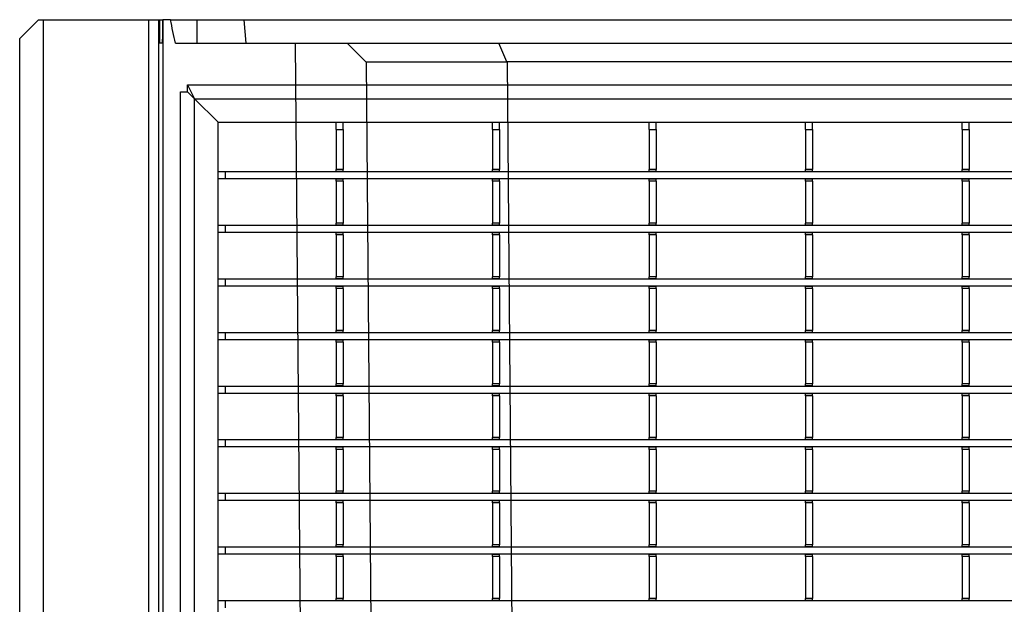
# Model space of a CAD drawing. Units: millimetres. Extents: x 8872 to 98743, y -25804 to 21589.
# Drawn here: x 10387 to 10597, y -1851 to -1727 of the extents above; entities that cross this region are included whole.
import ezdxf

# ---------------------------------------------------------------- set-up
doc = ezdxf.new("R2010")
doc.units = ezdxf.units.MM
doc.header["$LTSCALE"] = 50
doc.layers.add('376130', color=7, linetype='Continuous')
doc.layers.add('377245', color=7, linetype='Continuous')

# ---------------------------------------------------------------- blocks, each defined once
blk = doc.blocks.new('1057827-M_004_Top_view')
for p, q in [((584.5, 661.05), (584.5, -4.95)), ((579.5, -8.95), (579.5, 656.05)), ((557, 633.05), (557, -8.95)), ((554.93, -8.95), (554.93, 630.98)), ((554.02, -8.95), (554.02, 630.07)), ((521.02, 547.36), (525.83, -3.95)), ((480.8, 0.05), (476.21, 524.95)), ((510.79, 0.08), (509.75, 119.35)), ((-480.86, 0), (480.86, 0)), ((480.8, 0.05), (510.83, 0.05)), ((480.86, 0), (480.8, 0.05)), ((480.86, 0), (482.52, -3.95)), ((514.83, -3.95), (510.79, 0.08)), ((482.52, -3.95), (-482.42, -3.95)), ((514.83, -3.95), (482.52, -3.95)), ((525.83, -3.95), (514.83, -3.95)), ((551.35, -3.95), (525.83, -3.95)), ((536.31, -3.95), (536.75, -8.95)), ((546.75, -3.95), (546.75, -8.95)), ((554.08, -3.95), (554.73, -3.95)), ((584.5, -4.95), (580.5, -8.95)), ((536.75, -8.95), (-536.75, -8.95)), ((546.75, -8.95), (536.75, -8.95)), ((552.4, -8.95), (546.75, -8.95)), ((552.4, -8.95), (554.02, -8.95)), ((554.06, -8.95), (554.02, -8.95)), ((554.75, -8.95), (554.06, -8.95)), ((554.93, -8.95), (554.75, -8.95)), ((557, -8.95), (554.93, -8.95)), ((579.5, -8.95), (557, -8.95)), ((580.5, -8.95), (579.5, -8.95))]:
    blk.add_line(p, q)
for points in [[(551.35, -3.95), (551.73, -5.61), (552.08, -7.28), (552.4, -8.95)], [(554.08, -3.95), (554.07, -5.62), (554.06, -7.28), (554.06, -8.95)], [(554.75, -8.95), (554.74, -7.28), (554.73, -5.62), (554.73, -3.95)]]:
    blk.add_open_spline(points, degree=3)
blk = doc.blocks.new('1074578-M_001_Top_view')
for p, q in [((-548.5, 0), (-547, -3)), ((-548.5, 0), (548.5, 0)), ((-548.5, -1.5), (-548.5, 0)), ((-550, -616.65), (-550, -1.5)), ((-550, -1.5), (-548.5, -1.5)), ((-548.5, -1.5), (-547, -3)), ((-547, -3), (-542, -8)), ((-547, -616.65), (-547, -3)), ((-547, -3), (547, -3)), ((-542, -611.66), (-542, -8)), ((-542, -8), (542, -8)), ((-516.9, -9.5), (-516.9, -8)), ((-515.4, -9.5), (-515.4, -8)), ((-483.6, -9.5), (-483.6, -8)), ((-482.1, -9.5), (-482.1, -8)), ((-450.3, -9.5), (-450.3, -8)), ((-448.8, -9.5), (-448.8, -8)), ((-417, -9.5), (-417, -8)), ((-415.5, -9.5), (-415.5, -8)), ((-383.7, -9.5), (-383.7, -8)), ((-382.2, -9.5), (-382.2, -8)), ((-516.9, -9.5), (-515.4, -9.5)), ((-516.9, -9.5), (-516.9, -18.05)), ((-515.4, -9.5), (-515.4, -18.05)), ((-483.6, -9.5), (-482.1, -9.5)), ((-483.6, -9.5), (-483.6, -18.05)), ((-482.1, -9.5), (-482.1, -18.05)), ((-450.3, -9.5), (-448.8, -9.5)), ((-450.3, -9.5), (-450.3, -18.05)), ((-448.8, -9.5), (-448.8, -18.05)), ((-417, -9.5), (-415.5, -9.5)), ((-417, -9.5), (-417, -18.05)), ((-415.5, -9.5), (-415.5, -18.05)), ((-383.7, -9.5), (-382.2, -9.5)), ((-383.7, -9.5), (-383.7, -18.05)), ((-382.2, -9.5), (-382.2, -18.05)), ((-540.5, -18.55), (-542, -18.55)), ((-540.5, -18.55), (-540.5, -20.05)), ((540.5, -18.55), (-540.5, -18.55)), ((-515.4, -18.05), (-516.9, -18.05)), ((-516.9, -18.47), (-516.9, -18.05)), ((-515.4, -18.47), (-516.9, -18.47)), ((-516.9, -18.55), (-516.9, -18.47)), ((-515.4, -18.47), (-515.4, -18.05)), ((-515.4, -18.55), (-515.4, -18.47)), ((-482.1, -18.05), (-483.6, -18.05)), ((-483.6, -18.47), (-483.6, -18.05)), ((-482.1, -18.47), (-483.6, -18.47)), ((-483.6, -18.55), (-483.6, -18.47)), ((-482.1, -18.47), (-482.1, -18.05)), ((-482.1, -18.55), (-482.1, -18.47)), ((-448.8, -18.05), (-450.3, -18.05)), ((-450.3, -18.47), (-450.3, -18.05)), ((-448.8, -18.47), (-450.3, -18.47)), ((-450.3, -18.55), (-450.3, -18.47)), ((-448.8, -18.47), (-448.8, -18.05)), ((-448.8, -18.55), (-448.8, -18.47)), ((-415.5, -18.05), (-417, -18.05)), ((-417, -18.47), (-417, -18.05)), ((-415.5, -18.47), (-417, -18.47)), ((-417, -18.55), (-417, -18.47)), ((-415.5, -18.47), (-415.5, -18.05)), ((-415.5, -18.55), (-415.5, -18.47)), ((-382.2, -18.05), (-383.7, -18.05)), ((-383.7, -18.47), (-383.7, -18.05)), ((-382.2, -18.47), (-383.7, -18.47)), ((-383.7, -18.55), (-383.7, -18.47)), ((-382.2, -18.47), (-382.2, -18.05)), ((-382.2, -18.55), (-382.2, -18.47)), ((-540.5, -20.05), (-542, -20.05)), ((540.5, -20.05), (-540.5, -20.05)), ((-516.9, -20.12), (-516.9, -20.05)), ((-515.4, -20.12), (-516.9, -20.12)), ((-516.9, -20.55), (-516.9, -20.12)), ((-515.4, -20.55), (-516.9, -20.55)), ((-516.9, -20.55), (-516.9, -29.45)), ((-515.4, -20.12), (-515.4, -20.05)), ((-515.4, -20.55), (-515.4, -20.12)), ((-515.4, -20.55), (-515.4, -29.45)), ((-483.6, -20.12), (-483.6, -20.05)), ((-482.1, -20.12), (-483.6, -20.12)), ((-483.6, -20.55), (-483.6, -20.12)), ((-482.1, -20.55), (-483.6, -20.55)), ((-483.6, -20.55), (-483.6, -29.45)), ((-482.1, -20.12), (-482.1, -20.05)), ((-482.1, -20.55), (-482.1, -20.12)), ((-482.1, -20.55), (-482.1, -29.45)), ((-450.3, -20.12), (-450.3, -20.05)), ((-448.8, -20.12), (-450.3, -20.12)), ((-450.3, -20.55), (-450.3, -20.12)), ((-448.8, -20.55), (-450.3, -20.55)), ((-450.3, -20.55), (-450.3, -29.45)), ((-448.8, -20.12), (-448.8, -20.05)), ((-448.8, -20.55), (-448.8, -20.12)), ((-448.8, -20.55), (-448.8, -29.45)), ((-417, -20.12), (-417, -20.05)), ((-415.5, -20.12), (-417, -20.12)), ((-417, -20.55), (-417, -20.12)), ((-415.5, -20.55), (-417, -20.55)), ((-417, -20.55), (-417, -29.45)), ((-415.5, -20.12), (-415.5, -20.05)), ((-415.5, -20.55), (-415.5, -20.12)), ((-415.5, -20.55), (-415.5, -29.45)), ((-383.7, -20.12), (-383.7, -20.05)), ((-382.2, -20.12), (-383.7, -20.12)), ((-383.7, -20.55), (-383.7, -20.12)), ((-382.2, -20.55), (-383.7, -20.55)), ((-383.7, -20.55), (-383.7, -29.45)), ((-382.2, -20.12), (-382.2, -20.05)), ((-382.2, -20.55), (-382.2, -20.12)), ((-382.2, -20.55), (-382.2, -29.45)), ((-540.5, -29.95), (-542, -29.95)), ((-540.5, -29.95), (-540.5, -31.45)), ((540.5, -29.95), (-540.5, -29.95)), ((-515.4, -29.45), (-516.9, -29.45)), ((-516.9, -29.87), (-516.9, -29.45)), ((-515.4, -29.87), (-516.9, -29.87)), ((-516.9, -29.95), (-516.9, -29.87)), ((-515.4, -29.87), (-515.4, -29.45)), ((-515.4, -29.95), (-515.4, -29.87)), ((-482.1, -29.45), (-483.6, -29.45)), ((-483.6, -29.87), (-483.6, -29.45)), ((-482.1, -29.87), (-483.6, -29.87)), ((-483.6, -29.95), (-483.6, -29.87)), ((-482.1, -29.87), (-482.1, -29.45)), ((-482.1, -29.95), (-482.1, -29.87)), ((-448.8, -29.45), (-450.3, -29.45)), ((-450.3, -29.87), (-450.3, -29.45)), ((-448.8, -29.87), (-450.3, -29.87)), ((-450.3, -29.95), (-450.3, -29.87)), ((-448.8, -29.87), (-448.8, -29.45)), ((-448.8, -29.95), (-448.8, -29.87)), ((-415.5, -29.45), (-417, -29.45)), ((-417, -29.87), (-417, -29.45)), ((-415.5, -29.87), (-417, -29.87)), ((-417, -29.95), (-417, -29.87)), ((-415.5, -29.87), (-415.5, -29.45)), ((-415.5, -29.95), (-415.5, -29.87)), ((-382.2, -29.45), (-383.7, -29.45)), ((-383.7, -29.87), (-383.7, -29.45)), ((-382.2, -29.87), (-383.7, -29.87)), ((-383.7, -29.95), (-383.7, -29.87)), ((-382.2, -29.87), (-382.2, -29.45)), ((-382.2, -29.95), (-382.2, -29.87)), ((-540.5, -31.45), (-542, -31.45)), ((540.5, -31.45), (-540.5, -31.45)), ((-516.9, -31.52), (-516.9, -31.45)), ((-515.4, -31.52), (-516.9, -31.52)), ((-516.9, -31.95), (-516.9, -31.52)), ((-515.4, -31.95), (-516.9, -31.95)), ((-516.9, -31.95), (-516.9, -40.85)), ((-515.4, -31.52), (-515.4, -31.45)), ((-515.4, -31.95), (-515.4, -31.52)), ((-515.4, -31.95), (-515.4, -40.85)), ((-483.6, -31.52), (-483.6, -31.45)), ((-482.1, -31.52), (-483.6, -31.52)), ((-483.6, -31.95), (-483.6, -31.52)), ((-482.1, -31.95), (-483.6, -31.95)), ((-483.6, -31.95), (-483.6, -40.85)), ((-482.1, -31.52), (-482.1, -31.45)), ((-482.1, -31.95), (-482.1, -31.52)), ((-482.1, -31.95), (-482.1, -40.85)), ((-450.3, -31.52), (-450.3, -31.45)), ((-448.8, -31.52), (-450.3, -31.52)), ((-450.3, -31.95), (-450.3, -31.52)), ((-448.8, -31.95), (-450.3, -31.95)), ((-450.3, -31.95), (-450.3, -40.85)), ((-448.8, -31.52), (-448.8, -31.45)), ((-448.8, -31.95), (-448.8, -31.52)), ((-448.8, -31.95), (-448.8, -40.85)), ((-417, -31.52), (-417, -31.45)), ((-415.5, -31.52), (-417, -31.52)), ((-417, -31.95), (-417, -31.52)), ((-415.5, -31.95), (-417, -31.95)), ((-417, -31.95), (-417, -40.85)), ((-415.5, -31.52), (-415.5, -31.45)), ((-415.5, -31.95), (-415.5, -31.52)), ((-415.5, -31.95), (-415.5, -40.85)), ((-383.7, -31.52), (-383.7, -31.45)), ((-382.2, -31.52), (-383.7, -31.52)), ((-383.7, -31.95), (-383.7, -31.52)), ((-382.2, -31.95), (-383.7, -31.95)), ((-383.7, -31.95), (-383.7, -40.85)), ((-382.2, -31.52), (-382.2, -31.45)), ((-382.2, -31.95), (-382.2, -31.52)), ((-382.2, -31.95), (-382.2, -40.85)), ((-540.5, -41.35), (-542, -41.35)), ((-540.5, -41.35), (-540.5, -42.85)), ((540.5, -41.35), (-540.5, -41.35)), ((-515.4, -40.85), (-516.9, -40.85)), ((-516.9, -41.27), (-516.9, -40.85)), ((-515.4, -41.27), (-516.9, -41.27)), ((-516.9, -41.35), (-516.9, -41.27)), ((-515.4, -41.27), (-515.4, -40.85)), ((-515.4, -41.35), (-515.4, -41.27)), ((-482.1, -40.85), (-483.6, -40.85)), ((-483.6, -41.27), (-483.6, -40.85)), ((-482.1, -41.27), (-483.6, -41.27)), ((-483.6, -41.35), (-483.6, -41.27)), ((-482.1, -41.27), (-482.1, -40.85)), ((-482.1, -41.35), (-482.1, -41.27)), ((-448.8, -40.85), (-450.3, -40.85)), ((-450.3, -41.27), (-450.3, -40.85)), ((-448.8, -41.27), (-450.3, -41.27)), ((-450.3, -41.35), (-450.3, -41.27)), ((-448.8, -41.27), (-448.8, -40.85)), ((-448.8, -41.35), (-448.8, -41.27)), ((-415.5, -40.85), (-417, -40.85)), ((-417, -41.27), (-417, -40.85)), ((-415.5, -41.27), (-417, -41.27)), ((-417, -41.35), (-417, -41.27)), ((-415.5, -41.27), (-415.5, -40.85)), ((-415.5, -41.35), (-415.5, -41.27)), ((-382.2, -40.85), (-383.7, -40.85)), ((-383.7, -41.27), (-383.7, -40.85)), ((-382.2, -41.27), (-383.7, -41.27)), ((-383.7, -41.35), (-383.7, -41.27)), ((-382.2, -41.27), (-382.2, -40.85)), ((-382.2, -41.35), (-382.2, -41.27)), ((-540.5, -42.85), (-542, -42.85)), ((540.5, -42.85), (-540.5, -42.85)), ((-516.9, -42.92), (-516.9, -42.85)), ((-515.4, -42.92), (-516.9, -42.92)), ((-516.9, -43.35), (-516.9, -42.92)), ((-515.4, -43.35), (-516.9, -43.35)), ((-516.9, -43.35), (-516.9, -52.25)), ((-515.4, -42.92), (-515.4, -42.85)), ((-515.4, -43.35), (-515.4, -42.92)), ((-515.4, -43.35), (-515.4, -52.25)), ((-483.6, -42.92), (-483.6, -42.85)), ((-482.1, -42.92), (-483.6, -42.92)), ((-483.6, -43.35), (-483.6, -42.92)), ((-482.1, -43.35), (-483.6, -43.35)), ((-483.6, -43.35), (-483.6, -52.25)), ((-482.1, -42.92), (-482.1, -42.85)), ((-482.1, -43.35), (-482.1, -42.92)), ((-482.1, -43.35), (-482.1, -52.25)), ((-450.3, -42.92), (-450.3, -42.85)), ((-448.8, -42.92), (-450.3, -42.92)), ((-450.3, -43.35), (-450.3, -42.92)), ((-448.8, -43.35), (-450.3, -43.35)), ((-450.3, -43.35), (-450.3, -52.25)), ((-448.8, -42.92), (-448.8, -42.85)), ((-448.8, -43.35), (-448.8, -42.92)), ((-448.8, -43.35), (-448.8, -52.25)), ((-417, -42.92), (-417, -42.85)), ((-415.5, -42.92), (-417, -42.92)), ((-417, -43.35), (-417, -42.92)), ((-415.5, -43.35), (-417, -43.35)), ((-417, -43.35), (-417, -52.25)), ((-415.5, -42.92), (-415.5, -42.85)), ((-415.5, -43.35), (-415.5, -42.92)), ((-415.5, -43.35), (-415.5, -52.25)), ((-383.7, -42.92), (-383.7, -42.85)), ((-382.2, -42.92), (-383.7, -42.92)), ((-383.7, -43.35), (-383.7, -42.92)), ((-382.2, -43.35), (-383.7, -43.35)), ((-383.7, -43.35), (-383.7, -52.25)), ((-382.2, -42.92), (-382.2, -42.85)), ((-382.2, -43.35), (-382.2, -42.92)), ((-382.2, -43.35), (-382.2, -52.25)), ((-515.4, -52.25), (-516.9, -52.25)), ((-516.9, -52.67), (-516.9, -52.25)), ((-515.4, -52.67), (-515.4, -52.25)), ((-482.1, -52.25), (-483.6, -52.25)), ((-483.6, -52.67), (-483.6, -52.25)), ((-482.1, -52.67), (-482.1, -52.25)), ((-448.8, -52.25), (-450.3, -52.25)), ((-450.3, -52.67), (-450.3, -52.25)), ((-448.8, -52.67), (-448.8, -52.25)), ((-415.5, -52.25), (-417, -52.25)), ((-417, -52.67), (-417, -52.25)), ((-415.5, -52.67), (-415.5, -52.25)), ((-382.2, -52.25), (-383.7, -52.25)), ((-383.7, -52.67), (-383.7, -52.25)), ((-382.2, -52.67), (-382.2, -52.25)), ((-540.5, -52.75), (-542, -52.75)), ((-540.5, -54.25), (-542, -54.25)), ((-540.5, -52.75), (-540.5, -54.25)), ((540.5, -52.75), (-540.5, -52.75)), ((540.5, -54.25), (-540.5, -54.25)), ((-515.4, -52.67), (-516.9, -52.67)), ((-516.9, -52.75), (-516.9, -52.67)), ((-516.9, -54.32), (-516.9, -54.25)), ((-515.4, -54.32), (-516.9, -54.32)), ((-516.9, -54.75), (-516.9, -54.32)), ((-515.4, -52.75), (-515.4, -52.67)), ((-515.4, -54.32), (-515.4, -54.25)), ((-515.4, -54.75), (-515.4, -54.32)), ((-482.1, -52.67), (-483.6, -52.67)), ((-483.6, -52.75), (-483.6, -52.67)), ((-483.6, -54.32), (-483.6, -54.25)), ((-482.1, -54.32), (-483.6, -54.32)), ((-483.6, -54.75), (-483.6, -54.32)), ((-482.1, -52.75), (-482.1, -52.67)), ((-482.1, -54.32), (-482.1, -54.25)), ((-482.1, -54.75), (-482.1, -54.32)), ((-448.8, -52.67), (-450.3, -52.67)), ((-450.3, -52.75), (-450.3, -52.67)), ((-450.3, -54.32), (-450.3, -54.25)), ((-448.8, -54.32), (-450.3, -54.32)), ((-450.3, -54.75), (-450.3, -54.32)), ((-448.8, -52.75), (-448.8, -52.67)), ((-448.8, -54.32), (-448.8, -54.25)), ((-448.8, -54.75), (-448.8, -54.32)), ((-415.5, -52.67), (-417, -52.67)), ((-417, -52.75), (-417, -52.67)), ((-417, -54.32), (-417, -54.25)), ((-415.5, -54.32), (-417, -54.32)), ((-417, -54.75), (-417, -54.32)), ((-415.5, -52.75), (-415.5, -52.67)), ((-415.5, -54.32), (-415.5, -54.25)), ((-415.5, -54.75), (-415.5, -54.32)), ((-382.2, -52.67), (-383.7, -52.67)), ((-383.7, -52.75), (-383.7, -52.67)), ((-383.7, -54.32), (-383.7, -54.25)), ((-382.2, -54.32), (-383.7, -54.32)), ((-383.7, -54.75), (-383.7, -54.32)), ((-382.2, -52.75), (-382.2, -52.67)), ((-382.2, -54.32), (-382.2, -54.25)), ((-382.2, -54.75), (-382.2, -54.32)), ((-515.4, -54.75), (-516.9, -54.75)), ((-516.9, -54.75), (-516.9, -63.65)), ((-515.4, -54.75), (-515.4, -63.65)), ((-482.1, -54.75), (-483.6, -54.75)), ((-483.6, -54.75), (-483.6, -63.65)), ((-482.1, -54.75), (-482.1, -63.65)), ((-448.8, -54.75), (-450.3, -54.75)), ((-450.3, -54.75), (-450.3, -63.65)), ((-448.8, -54.75), (-448.8, -63.65)), ((-415.5, -54.75), (-417, -54.75)), ((-417, -54.75), (-417, -63.65)), ((-415.5, -54.75), (-415.5, -63.65)), ((-382.2, -54.75), (-383.7, -54.75)), ((-383.7, -54.75), (-383.7, -63.65)), ((-382.2, -54.75), (-382.2, -63.65)), ((-540.5, -64.15), (-542, -64.15)), ((-540.5, -64.15), (-540.5, -65.65)), ((540.5, -64.15), (-540.5, -64.15)), ((-515.4, -63.65), (-516.9, -63.65)), ((-516.9, -64.07), (-516.9, -63.65)), ((-515.4, -64.07), (-516.9, -64.07)), ((-516.9, -64.15), (-516.9, -64.07)), ((-515.4, -64.07), (-515.4, -63.65)), ((-515.4, -64.15), (-515.4, -64.07)), ((-482.1, -63.65), (-483.6, -63.65)), ((-483.6, -64.07), (-483.6, -63.65)), ((-482.1, -64.07), (-483.6, -64.07)), ((-483.6, -64.15), (-483.6, -64.07)), ((-482.1, -64.07), (-482.1, -63.65)), ((-482.1, -64.15), (-482.1, -64.07)), ((-448.8, -63.65), (-450.3, -63.65)), ((-450.3, -64.07), (-450.3, -63.65)), ((-448.8, -64.07), (-450.3, -64.07)), ((-450.3, -64.15), (-450.3, -64.07)), ((-448.8, -64.07), (-448.8, -63.65)), ((-448.8, -64.15), (-448.8, -64.07)), ((-415.5, -63.65), (-417, -63.65)), ((-417, -64.07), (-417, -63.65)), ((-415.5, -64.07), (-417, -64.07)), ((-417, -64.15), (-417, -64.07)), ((-415.5, -64.07), (-415.5, -63.65)), ((-415.5, -64.15), (-415.5, -64.07)), ((-382.2, -63.65), (-383.7, -63.65)), ((-383.7, -64.07), (-383.7, -63.65)), ((-382.2, -64.07), (-383.7, -64.07)), ((-383.7, -64.15), (-383.7, -64.07)), ((-382.2, -64.07), (-382.2, -63.65)), ((-382.2, -64.15), (-382.2, -64.07)), ((-540.5, -65.65), (-542, -65.65)), ((540.5, -65.65), (-540.5, -65.65)), ((-516.9, -65.72), (-516.9, -65.65)), ((-515.4, -65.72), (-516.9, -65.72)), ((-516.9, -66.15), (-516.9, -65.72)), ((-515.4, -66.15), (-516.9, -66.15)), ((-516.9, -66.15), (-516.9, -75.05)), ((-515.4, -65.72), (-515.4, -65.65)), ((-515.4, -66.15), (-515.4, -65.72)), ((-515.4, -66.15), (-515.4, -75.05)), ((-483.6, -65.72), (-483.6, -65.65)), ((-482.1, -65.72), (-483.6, -65.72)), ((-483.6, -66.15), (-483.6, -65.72)), ((-482.1, -66.15), (-483.6, -66.15)), ((-483.6, -66.15), (-483.6, -75.05)), ((-482.1, -65.72), (-482.1, -65.65)), ((-482.1, -66.15), (-482.1, -65.72)), ((-482.1, -66.15), (-482.1, -75.05)), ((-450.3, -65.72), (-450.3, -65.65)), ((-448.8, -65.72), (-450.3, -65.72)), ((-450.3, -66.15), (-450.3, -65.72)), ((-448.8, -66.15), (-450.3, -66.15)), ((-450.3, -66.15), (-450.3, -75.05)), ((-448.8, -65.72), (-448.8, -65.65)), ((-448.8, -66.15), (-448.8, -65.72)), ((-448.8, -66.15), (-448.8, -75.05)), ((-417, -65.72), (-417, -65.65)), ((-415.5, -65.72), (-417, -65.72)), ((-417, -66.15), (-417, -65.72)), ((-415.5, -66.15), (-417, -66.15)), ((-417, -66.15), (-417, -75.05)), ((-415.5, -65.72), (-415.5, -65.65)), ((-415.5, -66.15), (-415.5, -65.72)), ((-415.5, -66.15), (-415.5, -75.05)), ((-383.7, -65.72), (-383.7, -65.65)), ((-382.2, -65.72), (-383.7, -65.72)), ((-383.7, -66.15), (-383.7, -65.72)), ((-382.2, -66.15), (-383.7, -66.15)), ((-383.7, -66.15), (-383.7, -75.05)), ((-382.2, -65.72), (-382.2, -65.65)), ((-382.2, -66.15), (-382.2, -65.72)), ((-382.2, -66.15), (-382.2, -75.05)), ((-515.4, -75.05), (-516.9, -75.05)), ((-516.9, -75.47), (-516.9, -75.05)), ((-515.4, -75.47), (-515.4, -75.05)), ((-482.1, -75.05), (-483.6, -75.05)), ((-483.6, -75.47), (-483.6, -75.05)), ((-482.1, -75.47), (-482.1, -75.05)), ((-448.8, -75.05), (-450.3, -75.05)), ((-450.3, -75.47), (-450.3, -75.05)), ((-448.8, -75.47), (-448.8, -75.05)), ((-415.5, -75.05), (-417, -75.05)), ((-417, -75.47), (-417, -75.05)), ((-415.5, -75.47), (-415.5, -75.05)), ((-382.2, -75.05), (-383.7, -75.05)), ((-383.7, -75.47), (-383.7, -75.05)), ((-382.2, -75.47), (-382.2, -75.05)), ((-540.5, -75.55), (-542, -75.55)), ((-540.5, -77.05), (-542, -77.05)), ((-540.5, -75.55), (-540.5, -77.05)), ((540.5, -75.55), (-540.5, -75.55)), ((540.5, -77.05), (-540.5, -77.05)), ((-515.4, -75.47), (-516.9, -75.47)), ((-516.9, -75.55), (-516.9, -75.47)), ((-516.9, -77.12), (-516.9, -77.05)), ((-515.4, -77.12), (-516.9, -77.12)), ((-516.9, -77.55), (-516.9, -77.12)), ((-515.4, -75.55), (-515.4, -75.47)), ((-515.4, -77.12), (-515.4, -77.05)), ((-515.4, -77.55), (-515.4, -77.12)), ((-482.1, -75.47), (-483.6, -75.47)), ((-483.6, -75.55), (-483.6, -75.47)), ((-483.6, -77.12), (-483.6, -77.05)), ((-482.1, -77.12), (-483.6, -77.12)), ((-483.6, -77.55), (-483.6, -77.12)), ((-482.1, -75.55), (-482.1, -75.47)), ((-482.1, -77.12), (-482.1, -77.05)), ((-482.1, -77.55), (-482.1, -77.12)), ((-448.8, -75.47), (-450.3, -75.47)), ((-450.3, -75.55), (-450.3, -75.47)), ((-450.3, -77.12), (-450.3, -77.05)), ((-448.8, -77.12), (-450.3, -77.12)), ((-450.3, -77.55), (-450.3, -77.12)), ((-448.8, -75.55), (-448.8, -75.47)), ((-448.8, -77.12), (-448.8, -77.05)), ((-448.8, -77.55), (-448.8, -77.12)), ((-415.5, -75.47), (-417, -75.47)), ((-417, -75.55), (-417, -75.47)), ((-417, -77.12), (-417, -77.05)), ((-415.5, -77.12), (-417, -77.12)), ((-417, -77.55), (-417, -77.12)), ((-415.5, -75.55), (-415.5, -75.47)), ((-415.5, -77.12), (-415.5, -77.05)), ((-415.5, -77.55), (-415.5, -77.12)), ((-382.2, -75.47), (-383.7, -75.47)), ((-383.7, -75.55), (-383.7, -75.47)), ((-383.7, -77.12), (-383.7, -77.05)), ((-382.2, -77.12), (-383.7, -77.12)), ((-383.7, -77.55), (-383.7, -77.12)), ((-382.2, -75.55), (-382.2, -75.47)), ((-382.2, -77.12), (-382.2, -77.05)), ((-382.2, -77.55), (-382.2, -77.12)), ((-515.4, -77.55), (-516.9, -77.55)), ((-516.9, -77.55), (-516.9, -86.45)), ((-515.4, -77.55), (-515.4, -86.45)), ((-482.1, -77.55), (-483.6, -77.55)), ((-483.6, -77.55), (-483.6, -86.45)), ((-482.1, -77.55), (-482.1, -86.45)), ((-448.8, -77.55), (-450.3, -77.55)), ((-450.3, -77.55), (-450.3, -86.45)), ((-448.8, -77.55), (-448.8, -86.45)), ((-415.5, -77.55), (-417, -77.55)), ((-417, -77.55), (-417, -86.45)), ((-415.5, -77.55), (-415.5, -86.45)), ((-382.2, -77.55), (-383.7, -77.55)), ((-383.7, -77.55), (-383.7, -86.45)), ((-382.2, -77.55), (-382.2, -86.45)), ((-540.5, -86.95), (-542, -86.95)), ((-540.5, -86.95), (-540.5, -88.45)), ((540.5, -86.95), (-540.5, -86.95)), ((-515.4, -86.45), (-516.9, -86.45)), ((-516.9, -86.87), (-516.9, -86.45)), ((-515.4, -86.87), (-516.9, -86.87)), ((-516.9, -86.95), (-516.9, -86.87)), ((-515.4, -86.87), (-515.4, -86.45)), ((-515.4, -86.95), (-515.4, -86.87)), ((-482.1, -86.45), (-483.6, -86.45)), ((-483.6, -86.87), (-483.6, -86.45)), ((-482.1, -86.87), (-483.6, -86.87)), ((-483.6, -86.95), (-483.6, -86.87)), ((-482.1, -86.87), (-482.1, -86.45)), ((-482.1, -86.95), (-482.1, -86.87)), ((-448.8, -86.45), (-450.3, -86.45)), ((-450.3, -86.87), (-450.3, -86.45)), ((-448.8, -86.87), (-450.3, -86.87)), ((-450.3, -86.95), (-450.3, -86.87)), ((-448.8, -86.87), (-448.8, -86.45)), ((-448.8, -86.95), (-448.8, -86.87)), ((-415.5, -86.45), (-417, -86.45)), ((-417, -86.87), (-417, -86.45)), ((-415.5, -86.87), (-417, -86.87)), ((-417, -86.95), (-417, -86.87)), ((-415.5, -86.87), (-415.5, -86.45)), ((-415.5, -86.95), (-415.5, -86.87)), ((-382.2, -86.45), (-383.7, -86.45)), ((-383.7, -86.87), (-383.7, -86.45)), ((-382.2, -86.87), (-383.7, -86.87)), ((-383.7, -86.95), (-383.7, -86.87)), ((-382.2, -86.87), (-382.2, -86.45)), ((-382.2, -86.95), (-382.2, -86.87)), ((-540.5, -88.45), (-542, -88.45)), ((540.5, -88.45), (-540.5, -88.45)), ((-516.9, -88.52), (-516.9, -88.45)), ((-515.4, -88.52), (-516.9, -88.52)), ((-516.9, -88.95), (-516.9, -88.52)), ((-515.4, -88.95), (-516.9, -88.95)), ((-516.9, -88.95), (-516.9, -97.85)), ((-515.4, -88.52), (-515.4, -88.45)), ((-515.4, -88.95), (-515.4, -88.52)), ((-515.4, -88.95), (-515.4, -97.85)), ((-483.6, -88.52), (-483.6, -88.45)), ((-482.1, -88.52), (-483.6, -88.52)), ((-483.6, -88.95), (-483.6, -88.52)), ((-482.1, -88.95), (-483.6, -88.95)), ((-483.6, -88.95), (-483.6, -97.85)), ((-482.1, -88.52), (-482.1, -88.45)), ((-482.1, -88.95), (-482.1, -88.52)), ((-482.1, -88.95), (-482.1, -97.85)), ((-450.3, -88.52), (-450.3, -88.45)), ((-448.8, -88.52), (-450.3, -88.52)), ((-450.3, -88.95), (-450.3, -88.52)), ((-448.8, -88.95), (-450.3, -88.95)), ((-450.3, -88.95), (-450.3, -97.85)), ((-448.8, -88.52), (-448.8, -88.45)), ((-448.8, -88.95), (-448.8, -88.52)), ((-448.8, -88.95), (-448.8, -97.85)), ((-417, -88.52), (-417, -88.45)), ((-415.5, -88.52), (-417, -88.52)), ((-417, -88.95), (-417, -88.52)), ((-415.5, -88.95), (-417, -88.95)), ((-417, -88.95), (-417, -97.85)), ((-415.5, -88.52), (-415.5, -88.45)), ((-415.5, -88.95), (-415.5, -88.52)), ((-415.5, -88.95), (-415.5, -97.85)), ((-383.7, -88.52), (-383.7, -88.45)), ((-382.2, -88.52), (-383.7, -88.52)), ((-383.7, -88.95), (-383.7, -88.52)), ((-382.2, -88.95), (-383.7, -88.95)), ((-383.7, -88.95), (-383.7, -97.85)), ((-382.2, -88.52), (-382.2, -88.45)), ((-382.2, -88.95), (-382.2, -88.52)), ((-382.2, -88.95), (-382.2, -97.85)), ((-540.5, -98.35), (-542, -98.35)), ((-540.5, -98.35), (-540.5, -99.85)), ((540.5, -98.35), (-540.5, -98.35)), ((-515.4, -97.85), (-516.9, -97.85)), ((-516.9, -98.27), (-516.9, -97.85)), ((-515.4, -98.27), (-516.9, -98.27)), ((-516.9, -98.35), (-516.9, -98.27)), ((-515.4, -98.27), (-515.4, -97.85)), ((-515.4, -98.35), (-515.4, -98.27)), ((-482.1, -97.85), (-483.6, -97.85)), ((-483.6, -98.27), (-483.6, -97.85)), ((-482.1, -98.27), (-483.6, -98.27)), ((-483.6, -98.35), (-483.6, -98.27)), ((-482.1, -98.27), (-482.1, -97.85)), ((-482.1, -98.35), (-482.1, -98.27)), ((-448.8, -97.85), (-450.3, -97.85)), ((-450.3, -98.27), (-450.3, -97.85)), ((-448.8, -98.27), (-450.3, -98.27)), ((-450.3, -98.35), (-450.3, -98.27)), ((-448.8, -98.27), (-448.8, -97.85)), ((-448.8, -98.35), (-448.8, -98.27)), ((-415.5, -97.85), (-417, -97.85)), ((-417, -98.27), (-417, -97.85)), ((-415.5, -98.27), (-417, -98.27)), ((-417, -98.35), (-417, -98.27)), ((-415.5, -98.27), (-415.5, -97.85)), ((-415.5, -98.35), (-415.5, -98.27)), ((-382.2, -97.85), (-383.7, -97.85)), ((-383.7, -98.27), (-383.7, -97.85)), ((-382.2, -98.27), (-383.7, -98.27)), ((-383.7, -98.35), (-383.7, -98.27)), ((-382.2, -98.27), (-382.2, -97.85)), ((-382.2, -98.35), (-382.2, -98.27)), ((-540.5, -99.85), (-542, -99.85)), ((540.5, -99.85), (-540.5, -99.85)), ((-516.9, -99.92), (-516.9, -99.85)), ((-515.4, -99.92), (-516.9, -99.92)), ((-516.9, -100.35), (-516.9, -99.92)), ((-515.4, -100.35), (-516.9, -100.35)), ((-516.9, -100.35), (-516.9, -109.25)), ((-515.4, -99.92), (-515.4, -99.85)), ((-515.4, -100.35), (-515.4, -99.92)), ((-515.4, -100.35), (-515.4, -109.25)), ((-483.6, -99.92), (-483.6, -99.85)), ((-482.1, -99.92), (-483.6, -99.92)), ((-483.6, -100.35), (-483.6, -99.92)), ((-482.1, -100.35), (-483.6, -100.35)), ((-483.6, -100.35), (-483.6, -109.25)), ((-482.1, -99.92), (-482.1, -99.85)), ((-482.1, -100.35), (-482.1, -99.92)), ((-482.1, -100.35), (-482.1, -109.25)), ((-450.3, -99.92), (-450.3, -99.85)), ((-448.8, -99.92), (-450.3, -99.92)), ((-450.3, -100.35), (-450.3, -99.92)), ((-448.8, -100.35), (-450.3, -100.35)), ((-450.3, -100.35), (-450.3, -109.25)), ((-448.8, -99.92), (-448.8, -99.85)), ((-448.8, -100.35), (-448.8, -99.92)), ((-448.8, -100.35), (-448.8, -109.25)), ((-417, -99.92), (-417, -99.85)), ((-415.5, -99.92), (-417, -99.92)), ((-417, -100.35), (-417, -99.92)), ((-415.5, -100.35), (-417, -100.35)), ((-417, -100.35), (-417, -109.25)), ((-415.5, -99.92), (-415.5, -99.85)), ((-415.5, -100.35), (-415.5, -99.92)), ((-415.5, -100.35), (-415.5, -109.25)), ((-383.7, -99.92), (-383.7, -99.85)), ((-382.2, -99.92), (-383.7, -99.92)), ((-383.7, -100.35), (-383.7, -99.92)), ((-382.2, -100.35), (-383.7, -100.35)), ((-383.7, -100.35), (-383.7, -109.25)), ((-382.2, -99.92), (-382.2, -99.85)), ((-382.2, -100.35), (-382.2, -99.92)), ((-382.2, -100.35), (-382.2, -109.25)), ((-540.5, -109.75), (-542, -109.75)), ((-540.5, -109.75), (-540.5, -111.25)), ((540.5, -109.75), (-540.5, -109.75)), ((-515.4, -109.25), (-516.9, -109.25)), ((-516.9, -109.67), (-516.9, -109.25)), ((-515.4, -109.67), (-516.9, -109.67)), ((-516.9, -109.75), (-516.9, -109.67)), ((-515.4, -109.67), (-515.4, -109.25)), ((-515.4, -109.75), (-515.4, -109.67)), ((-482.1, -109.25), (-483.6, -109.25)), ((-483.6, -109.67), (-483.6, -109.25)), ((-482.1, -109.67), (-483.6, -109.67)), ((-483.6, -109.75), (-483.6, -109.67)), ((-482.1, -109.67), (-482.1, -109.25)), ((-482.1, -109.75), (-482.1, -109.67)), ((-448.8, -109.25), (-450.3, -109.25)), ((-450.3, -109.67), (-450.3, -109.25)), ((-448.8, -109.67), (-450.3, -109.67)), ((-450.3, -109.75), (-450.3, -109.67)), ((-448.8, -109.67), (-448.8, -109.25)), ((-448.8, -109.75), (-448.8, -109.67)), ((-415.5, -109.25), (-417, -109.25)), ((-417, -109.67), (-417, -109.25)), ((-415.5, -109.67), (-417, -109.67)), ((-417, -109.75), (-417, -109.67)), ((-415.5, -109.67), (-415.5, -109.25)), ((-415.5, -109.75), (-415.5, -109.67)), ((-382.2, -109.25), (-383.7, -109.25)), ((-383.7, -109.67), (-383.7, -109.25)), ((-382.2, -109.67), (-383.7, -109.67)), ((-383.7, -109.75), (-383.7, -109.67)), ((-382.2, -109.67), (-382.2, -109.25)), ((-382.2, -109.75), (-382.2, -109.67))]:
    blk.add_line(p, q)

msp = doc.modelspace()

# ---------------------------------------------------------------- block references
at = {"layer": '376130', "rotation": 180}
msp.add_blockref('1057827-M_004_Top_view', (10971.74, -1735.5), dxfattribs=at)
at = {"layer": '377245'}
msp.add_blockref('1074578-M_001_Top_view', (10971.47, -1740.37), dxfattribs=at)

doc.saveas('drawing.dxf')
